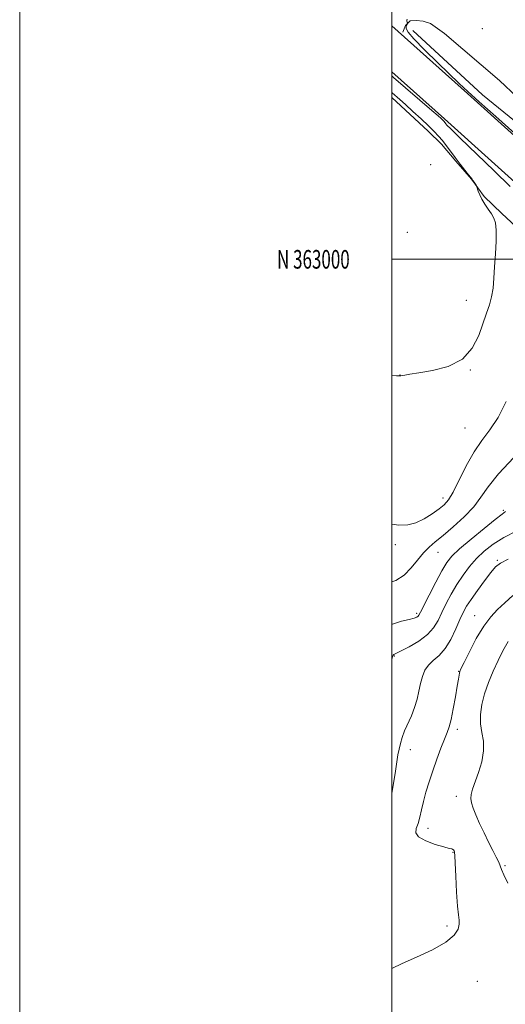
# Model space of a CAD drawing. Extents: x 2084800 to 2087700, y 362300 to 365200.
# Drawn here: x 2084800 to 2085061, y 362600 to 363129 of the extents above; entities that cross this region are included whole.
import ezdxf
from ezdxf.enums import TextEntityAlignment as Align

# ---------------------------------------------------------------- set-up
doc = ezdxf.new("R2010")
doc.units = 0
doc.header["$MEASUREMENT"] = 0
for name, color, linetype, lineweight in [('32000', 7, 'Continuous', 0), ('32001', 7, 'Continuous', 0), ('DTM HARD BREAKLINE', 7, 'Continuous', 0), ('DTM SPOT ELEVATION', 2, 'Continuous', 13), ('INDEX CONTOUR', 41, 'Continuous', 13), ('INTERMEDIATE CONTOUR', 44, 'Continuous', 0)]:
    doc.layers.add(name, color=color, linetype=linetype, lineweight=lineweight)
doc.styles.add('Style-WORKING', font='WORKING.shx')

msp = doc.modelspace()

# ---------------------------------------------------------------- linework, layer by layer
at = {"layer": '32000', "flags": 128}
for points in [[(2084800, 362300), (2087700, 362300), (2087700, 365200), (2084800, 365200), (2084800, 362300)], [(2085000, 362500), (2087500, 362500), (2087500, 365000), (2085000, 365000), (2085000, 362500)], [(2085000, 363000), (2087500, 363000)]]:
    msp.add_lwpolyline(points, dxfattribs=at)
at = {"layer": 'DTM HARD BREAKLINE'}
for points in [[(2085160.22, 363000.043, 1039.639), (2085156.047, 363004.61, 1039.607), (2085140.526, 363017.812, 1039.641), (2085111.835, 363048.187, 1038.327), (2085093.887, 363065.245, 1037.985), (2085076.903, 363078.173, 1037.712), (2085057.965, 363096.123, 1037.592), (2085028.274, 363121.356, 1037.319), (2085020.858, 363126.687, 1037.353), (2085016.957, 363127.984, 1037.422), (2085013.193, 363128.378, 1037.661), (2085009.918, 363128.161, 1037.866), (2085007.291, 363125.576, 1038.139), (2085005.993, 363122.106, 1038.344)], [(2085000, 363125.381, 1038.591), (2085040.64, 363089.166, 1038.292), (2085091.25, 363043.525, 1038.66), (2085129.641, 363007.408, 1039.797), (2085159.009, 362976.37, 1040.66), (2085195.43, 362935.716, 1041.449), (2085234.448, 362888.715, 1042.495), (2085271.972, 362840.452, 1044.422), (2085305.426, 362796.682, 1046.606), (2085337.812, 362753.74, 1048.68), (2085371.344, 362710.358, 1050.534), (2085380.622, 362697.648, 1051.14)], [(2085011.288, 363122.849, 1036.842), (2085048.677, 363088.301, 1036.159), (2085091.807, 363053.416, 1036.791), (2085132.857, 363015.488, 1037.662), (2085174.002, 362972.09, 1038.669), (2085203.371, 362937.226, 1039.728), (2085232.364, 362898.859, 1041.162), (2085244.55, 362883.708, 1041.835), (2085269.862, 362849.922, 1043.083), (2085283.815, 362830.956, 1043.762)], [(2085000, 363100.736, 1038.501), (2085028.358, 363075.465, 1038.292), (2085078.783, 363029.991, 1038.66), (2085116.643, 362994.373, 1039.797), (2085145.471, 362963.906, 1040.66), (2085181.494, 362923.696, 1041.449), (2085220.103, 362877.189, 1042.495), (2085257.399, 362829.218, 1044.422), (2085290.771, 362785.556, 1046.606), (2085323.187, 362742.574, 1048.68), (2085356.631, 362699.305, 1050.534), (2085365.76, 362686.8, 1051.14)], [(2085104.212, 362993.705, 1038.413), (2085071.961, 363012.796, 1036.983), (2085059.19, 363024.595, 1036.122), (2085049.685, 363033.663, 1036.057), (2085042.873, 363043.041, 1035.96), (2085034.451, 363052.678, 1035.732), (2085026.659, 363061.93, 1035.505), (2085019.5, 363068.857, 1035.359), (2085000, 363086.968, 1035.435)]]:
    msp.add_polyline3d(points, dxfattribs=at)
at = {"layer": 'DTM SPOT ELEVATION'}
for p in [(2085048.754, 363123.923, 1036.524), (2085020.95, 363050.82, 1034.9), (2085008.291, 363014.576, 1034.882), (2085040.142, 362977.993, 1035.124), (2085004.491, 362937.877, 1035.989), (2085042.17, 362940.49, 1036.064), (2085039.35, 362909.347, 1036.858), (2085027.53, 362871.78, 1037.43), (2085059.88, 362865.14, 1041.8), (2085001.92, 362846.65, 1038.392), (2085024.879, 362842.563, 1040.794), (2085056.733, 362838.316, 1045.817), (2085013.36, 362809.73, 1041.7), (2085044.476, 362808.624, 1047.232), (2085001.353, 362786.815, 1044.112), (2085035.94, 362778.68, 1047.931), (2085035.2, 362747.507, 1048.396), (2085009.98, 362736.46, 1046.734), (2085034.66, 362711.49, 1049.421), (2085019.47, 362694.33, 1048.599), (2085032.89, 362681.47, 1047.91), (2085060.94, 362674.23, 1050.2), (2085029.62, 362641.79, 1047.53), (2085045.91, 362612.05, 1049.25)]:
    msp.add_point(p, dxfattribs=at)
at = {"layer": 'INDEX CONTOUR'}
for points in [[(2085065.597, 362893.5361, 1040), (2085057.389, 362884.731, 1040), (2085051.837, 362877.789, 1040), (2085047.938, 362872.21, 1040), (2085044.021, 362867.033, 1040), (2085038.867, 362861.566, 1040), (2085033.061, 362856.202, 1040), (2085027.644, 362851.604, 1040), (2085023.39, 362848.187, 1040), (2085020.029, 362845.364, 1040), (2085017.024, 362842.303, 1040), (2085013.911, 362838.427, 1040), (2085010.496, 362834.201, 1040), (2085006.654, 362830.347, 1040), (2085002.26, 362827.462, 1040), (2085000.0001, 362826.6479, 1040)], [(2085062.5329, 362794.587, 1050), (2085059.697, 362789.703, 1050), (2085057.14, 362784.464, 1050), (2085054.494, 362778.7, 1050), (2085051.944, 362772.6361, 1050), (2085049.816, 362766.595, 1050), (2085048.382, 362760.851, 1050), (2085047.7, 362755.468, 1050), (2085047.776, 362750.461, 1050), (2085048.494, 362745.77, 1050), (2085049.262, 362741.052, 1050), (2085049.368, 362735.892, 1050), (2085048.3259, 362730.076, 1050), (2085046.566, 362724.208, 1050), (2085043.396, 362715.311, 1050), (2085042.628, 362712.542, 1050), (2085042.425, 362710.242, 1050), (2085042.775, 362707.895, 1050), (2085043.689, 362705.106, 1050), (2085045.18, 362701.508, 1050), (2085047.216, 362696.905, 1050), (2085049.579, 362691.775, 1050), (2085052.003, 362686.7651, 1050), (2085054.241, 362682.419, 1050), (2085056.118, 362678.869, 1050), (2085057.477, 362676.144, 1050), (2085058.288, 362674.126, 1050), (2085059.028, 362672.106, 1050), (2085060.301, 362669.2279, 1050), (2085062.444, 362664.848, 1050)]]:
    msp.add_polyline3d(points, dxfattribs=at)
at = {"layer": 'INTERMEDIATE CONTOUR'}
for points in [[(2085066.124, 363067.665, 1038), (2085055.877, 363076.645, 1038), (2085046.951, 363084.58, 1038), (2085040.82, 363090.144, 1038), (2085036.246, 363094.442, 1038), (2085024.715, 363105.54, 1038), (2085017.638, 363112.469, 1038), (2085011.879, 363118.39, 1038), (2085008.764, 363122.118, 1038), (2085007.741, 363124.068, 1038), (2085007.785, 363125.051, 1038), (2085008.036, 363125.741, 1038), (2085008.283, 363126.268, 1038), (2085008.58, 363126.817, 1038), (2085008.596, 363126.92, 1038), (2085008.424, 363127.19, 1038), (2085008.29, 363127.473, 1038), (2085008.176, 363127.892, 1038), (2085008.136, 363128.445, 1038), (2085008.268, 363129.017, 1038)], [(2085000.0001, 363098.491, 1038), (2085000.896, 363097.731, 1038), (2085021.552, 363079.976, 1038), (2085024.9661, 363077.024, 1038), (2085026.594, 363075.595, 1038), (2085027.257, 363074.986, 1038), (2085027.647, 363074.604, 1038), (2085027.946, 363074.286, 1038), (2085028.208, 363073.977, 1038), (2085029.095, 363072.819, 1038), (2085029.678, 363072.138, 1038), (2085031.714, 363070.075, 1038), (2085036.627, 363065.278, 1038), (2085055.07, 363047.471, 1038), (2085063.6, 363039.175, 1038)], [(2085000.0001, 363089.549, 1036), (2085000.189, 363089.383, 1036), (2085004.25, 363085.82, 1036), (2085007.3111, 363083.096, 1036), (2085011.325, 363079.475, 1036), (2085015.714, 363075.455, 1036), (2085019.719, 363071.705, 1036), (2085022.777, 363068.708, 1036), (2085025.121, 363066.212, 1036), (2085027.182, 363063.783, 1036), (2085029.323, 363061.067, 1036), (2085031.634, 363058.025, 1036), (2085034.14, 363054.698, 1036), (2085036.797, 363051.199, 1036), (2085039.303, 363047.935, 1036), (2085041.286, 363045.383, 1036), (2085043.169, 363043.019, 1036), (2085043.654, 363042.36, 1036), (2085044.224, 363041.501, 1036), (2085045.303, 363039.786, 1036), (2085045.582, 363039.315, 1036), (2085045.767, 363038.879, 1036), (2085046.473, 363036.694, 1036), (2085047.2471, 363034.71, 1036), (2085048.429, 363032.2891, 1036), (2085050.044, 363029.589, 1036), (2085051.853, 363026.853, 1036), (2085053.545, 363024.345, 1036), (2085054.859, 363022.135, 1036), (2085055.727, 363019.518, 1036), (2085056.127, 363015.599, 1036), (2085056.075, 363009.809, 1036), (2085055.73, 363002.894, 1036), (2085055.293, 362995.929, 1036), (2085054.896, 362989.778, 1036), (2085054.417, 362984.46, 1036), (2085053.669, 362979.785, 1036), (2085052.506, 362975.486, 1036), (2085050.9441, 362970.983, 1036), (2085046.71, 362959.061, 1036), (2085043.28, 362952.234, 1036), (2085037.935, 362946.388, 1036), (2085030.313, 362942.465, 1036), (2085021.867, 362940.178, 1036), (2085014.506, 362938.933, 1036), (2085009.68, 362938.214, 1036), (2085007.018, 362937.807, 1036), (2085005.688, 362937.577, 1036), (2085004.952, 362937.415, 1036), (2085004.421, 362937.3189, 1036), (2085003.798, 362937.313, 1036), (2085002.624, 362937.42, 1036), (2085000.0001, 362937.641, 1036)], [(2085061.546, 362923.523, 1038), (2085057.179, 362915.062, 1038), (2085052.79, 362908.372, 1038), (2085048.463, 362902.6379, 1038), (2085044.203, 362896.507, 1038), (2085040.059, 362889.097, 1038), (2085033.029, 362874.9361, 1038), (2085030.51, 362870.708, 1038), (2085028.188, 362868.051, 1038), (2085025.405, 362865.854, 1038), (2085021.696, 362863.286, 1038), (2085017.361, 362860.639, 1038), (2085012.891, 362858.483, 1038), (2085008.571, 362857.289, 1038), (2085003.849, 362857.132, 1038), (2085000.0001, 362857.69, 1038)], [(2085061.152, 362864.455, 1042), (2085059.274, 362863.099, 1042), (2085055.578, 362860.259, 1042), (2085049.573, 362855.438, 1042), (2085042.586, 362849.668, 1042), (2085036.397, 362844.364, 1042), (2085032.289, 362840.469, 1042), (2085029.549, 362837.042, 1042), (2085026.962, 362832.672, 1042), (2085023.658, 362826.468, 1042), (2085020.127, 362819.624, 1042), (2085015.472, 362810.432, 1042), (2085014.629, 362808.872, 1042), (2085014.117, 362808.248, 1042), (2085013.395, 362807.775, 1042), (2085011.961, 362807.233, 1042), (2085009.323, 362806.546, 1042), (2085005.22, 362805.589, 1042), (2085000.311, 362804.057, 1042), (2085000.0001, 362803.898, 1042)], [(2085067.249, 362854.151, 1044), (2085060.2601, 362850.499, 1044), (2085054.479, 362846.91, 1044), (2085049.721, 362843.209, 1044), (2085045.6061, 362839.253, 1044), (2085041.817, 362834.931, 1044), (2085038.287, 362830.261, 1044), (2085035.01, 362825.295, 1044), (2085031.991, 362820.123, 1044), (2085029.2761, 362814.987, 1044), (2085026.92, 362810.169, 1044), (2085024.854, 362805.873, 1044), (2085022.502, 362801.999, 1044), (2085019.164, 362798.371, 1044), (2085014.467, 362794.899, 1044), (2085009.342, 362791.85, 1044), (2085005.05, 362789.581, 1044), (2085002.528, 362788.32, 1044), (2085001.419, 362787.793, 1044), (2085001.042, 362787.599, 1044), (2085000.7979, 362787.303, 1044), (2085000.418, 362786.339, 1044), (2085000.0001, 362785.018, 1044)], [(2085062.544, 362838.827, 1046), (2085058.406, 362836.786, 1046), (2085055.77, 362834.728, 1046), (2085053.256, 362831.754, 1046), (2085049.8491, 362827.298, 1046), (2085046.018, 362822.118, 1046), (2085042.6, 362817.304, 1046), (2085040.188, 362813.595, 1046), (2085038.408, 362810.327, 1046), (2085036.642, 362806.484, 1046), (2085034.399, 362801.4, 1046), (2085031.684, 362795.8139, 1046), (2085028.628, 362790.812, 1046), (2085025.398, 362787.181, 1046), (2085022.302, 362784.497, 1046), (2085019.685, 362782.031, 1046), (2085017.791, 362779.1841, 1046), (2085016.473, 362775.872, 1046), (2085015.482, 362772.137, 1046), (2085014.582, 362768.036, 1046), (2085013.57, 362763.686, 1046), (2085012.252, 362759.221, 1046), (2085010.521, 362754.776, 1046), (2085006.882, 362746.574, 1046), (2085005.558, 362743.081, 1046), (2085004.604, 362739.91, 1046), (2085003.902, 362736.887, 1046), (2085003.328, 362733.762, 1046), (2085002.744, 362729.993, 1046), (2085002.006, 362724.96, 1046), (2085000.979, 362718.333, 1046), (2085000.0001, 362713.256, 1046)], [(2085065.002, 362819.362, 1048), (2085060.729, 362815.362, 1048), (2085056.846, 362811.7609, 1048), (2085053.167, 362807.9, 1048), (2085049.411, 362802.872, 1048), (2085045.441, 362796.198, 1048), (2085041.712, 362789.121, 1048), (2085038.8251, 362783.31, 1048), (2085037.201, 362779.973, 1048), (2085036.531, 362778.462, 1048), (2085036.325, 362777.666, 1048), (2085035.821, 362774.426, 1048), (2085035.203, 362770.653, 1048), (2085034.223, 362764.965, 1048), (2085033.038, 362758.508, 1048), (2085031.857, 362752.781, 1048), (2085030.815, 362748.811, 1048), (2085029.724, 362745.749, 1048), (2085028.317, 362742.272, 1048), (2085026.419, 362737.398, 1048), (2085024.2219, 362731.491, 1048), (2085022.008, 362725.253, 1048), (2085020.019, 362719.28, 1048), (2085018.334, 362713.74, 1048), (2085016.99, 362708.695, 1048), (2085015.981, 362704.198, 1048), (2085015.122, 362700.274, 1048), (2085014.185, 362696.94, 1048), (2085013.155, 362694.176, 1048), (2085012.867, 362691.811, 1048), (2085014.371, 362689.638, 1048), (2085018.263, 362687.525, 1048), (2085023.339, 362685.647, 1048), (2085027.942, 362684.253, 1048), (2085030.803, 362683.502, 1048), (2085032.202, 362683.178, 1048), (2085032.8071, 362682.972, 1048), (2085033.18, 362682.644, 1048), (2085033.453, 362682.231, 1048), (2085033.649, 362681.84, 1048), (2085033.797, 362681.346, 1048), (2085033.944, 362679.706, 1048), (2085034.138, 362675.648, 1048), (2085034.421, 362668.503, 1048), (2085034.7989, 362660.013, 1048), (2085035.271, 362652.528, 1048), (2085035.799, 362647.775, 1048), (2085036.204, 362645.004, 1048), (2085036.269, 362642.848, 1048), (2085035.662, 362640.186, 1048), (2085033.59, 362636.904, 1048), (2085029.141, 362633.135, 1048), (2085021.894, 362629.064, 1048), (2085013.379, 362625.08, 1048), (2085005.618, 362621.623, 1048), (2085000.0001, 362618.984, 1048)]]:
    msp.add_polyline3d(points, dxfattribs=at)

# ---------------------------------------------------------------- texts
at = {"layer": '32001', "style": 'Style-WORKING', "width": 0.67}
msp.add_text('N 363000', height=10, dxfattribs=at).set_placement((2084977.3896, 363000), align=Align.MIDDLE_RIGHT)

doc.saveas('drawing.dxf')
